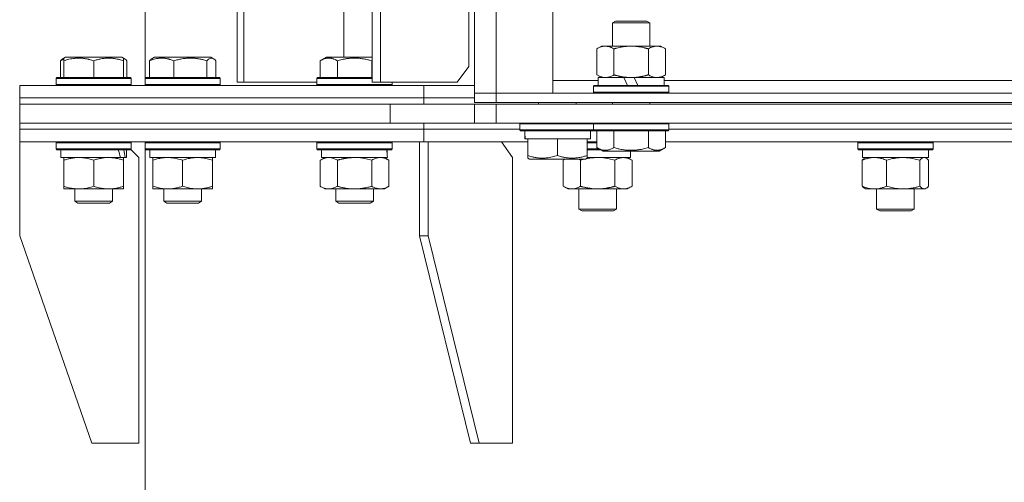
# Model space of a CAD drawing. Units: millimetres. Extents: x 0 to 17434, y -6 to 11880.
# Drawn here: x 10914 to 11228, y 9237 to 9384 of the extents above; entities that cross this region are included whole.
import ezdxf

# ---------------------------------------------------------------- set-up
doc = ezdxf.new("R2010")
doc.units = ezdxf.units.MM
doc.linetypes.add('K5LT_THIN', pattern=[0])
doc.layers.add('R', color=1, linetype='Continuous', true_color=0xff0000)
doc.layers.add('WELDING', color=7, linetype='Continuous', true_color=0xffffff)

msp = doc.modelspace()

# ---------------------------------------------------------------- linework, layer by layer
at = {"layer": 'R', "color": 7, "linetype": 'K5LT_THIN', "lineweight": 18}
for p, q in [((10954.2, 9365.82), (10954.2, 9703.32)), ((10983.5, 9704.57), (10983.5, 9364.57)), ((10985.67, 9704.57), (10985.67, 9364.57)), ((11026.61, 9704.57), (11026.61, 9364.57)), ((11029.29, 9704.57), (11029.29, 9364.57)), ((11057.47, 9369.57), (11057.47, 9699.57)), ((11059.2, 9361.07), (11059.2, 9702.07)), ((11066.2, 9702.07), (11066.2, 9361.07)), ((11084.2, 9702.07), (11084.2, 9361.07)), ((11017.59, 9372.57), (11017.59, 9683.57)), ((11103.2, 9383.49), (11104.2, 9384.07)), ((11103.2, 9383.49), (11115.2, 9383.49)), ((11103.2, 9376.07), (11103.2, 9383.49)), ((11104.2, 9384.07), (11114.2, 9384.07)), ((11115.2, 9383.49), (11114.2, 9384.07)), ((11115.2, 9376.07), (11115.2, 9383.49)), ((11098.23, 9375.22), (11099.7, 9376.07)), ((11099.7, 9376.07), (11117.43, 9376.07)), ((11117.43, 9376.07), (11118.7, 9376.07)), ((11120.17, 9375.22), (11118.7, 9376.07)), ((11098.23, 9366.92), (11098.23, 9375.22)), ((11103.71, 9366.92), (11103.71, 9375.22)), ((11114.68, 9366.92), (11114.68, 9375.22)), ((11120.17, 9366.92), (11120.17, 9375.22)), ((10927.2, 9371.41), (10927.2, 9366.07)), ((10927.96, 9372.07), (10928.82, 9372.57)), ((10928.29, 9372.26), (10928.82, 9372.57)), ((10928.29, 9371.41), (10928.29, 9372.26)), ((10928.29, 9371.41), (10928.29, 9366.07)), ((10946.76, 9372.57), (10928.82, 9372.57)), ((10937.79, 9371.41), (10937.79, 9366.07)), ((10947.63, 9372.07), (10946.76, 9372.57)), ((10947.29, 9372.26), (10946.76, 9372.57)), ((10947.29, 9372.26), (10947.29, 9371.41)), ((10947.29, 9371.41), (10947.29, 9366.07)), ((10948.39, 9371.41), (10948.39, 9366.07)), ((10955.57, 9371.41), (10955.57, 9366.07)), ((10956.33, 9372.07), (10957.2, 9372.57)), ((10975.14, 9372.57), (10957.2, 9372.57)), ((10963.33, 9371.41), (10963.33, 9366.07)), ((10973.93, 9371.41), (10973.93, 9366.07)), ((10976, 9372.07), (10975.14, 9372.57)), ((10976.76, 9371.41), (10976.76, 9366.07)), ((11010.02, 9371.41), (11012.02, 9372.57)), ((11010.02, 9371.41), (11010.02, 9366.07)), ((11026.61, 9372.57), (11012.02, 9372.57)), ((11015.5, 9371.41), (11015.5, 9366.07)), ((11026.47, 9371.41), (11026.47, 9366.07)), ((11053.76, 9364.57), (11057.47, 9369.57)), ((11098.23, 9366.92), (11099.7, 9366.07)), ((11120.17, 9366.92), (11118.7, 9366.07)), ((10914.2, 9359.57), (10914.2, 9363.57)), ((10914.2, 9363.57), (11043.07, 9363.57)), ((10914.2, 9359.57), (10914.2, 9363.57)), ((10925.79, 9365.77), (10925.96, 9366.07)), ((10925.79, 9365.77), (10925.96, 9366.07)), ((10925.79, 9365.77), (10925.79, 9363.87)), ((10949.79, 9365.77), (10925.79, 9365.77)), ((10949.79, 9363.87), (10925.79, 9363.87)), ((10925.79, 9363.87), (10925.96, 9363.57)), ((10949.62, 9366.07), (10925.96, 9366.07)), ((10949.79, 9365.77), (10949.62, 9366.07)), ((10949.79, 9365.77), (10949.62, 9366.07)), ((10949.79, 9363.87), (10949.62, 9363.57)), ((10949.79, 9365.77), (10949.79, 9363.87)), ((10954.17, 9365.77), (10954.34, 9366.07)), ((10954.17, 9363.87), (10954.17, 9365.77)), ((10954.17, 9365.77), (10974.65, 9365.77)), ((10954.17, 9363.87), (10954.34, 9363.57)), ((10954.17, 9363.87), (10954.2, 9363.82)), ((10954.17, 9363.87), (10974.65, 9363.87)), ((10954.2, 9363.57), (10954.2, 9363.82)), ((10954.34, 9366.07), (10974.53, 9366.07)), ((10974.53, 9366.07), (10978, 9366.07)), ((10974.65, 9365.77), (10978.17, 9365.77)), ((10974.65, 9363.87), (10978.17, 9363.87)), ((10978.17, 9365.77), (10978, 9366.07)), ((10978.17, 9363.87), (10978, 9363.57)), ((10978.17, 9363.87), (10978.17, 9365.77)), ((10983.5, 9364.57), (10985.67, 9364.57)), ((10985.67, 9364.57), (11008.99, 9364.57)), ((11008.99, 9365.77), (11009.16, 9366.07)), ((11008.99, 9365.77), (11008.99, 9363.87)), ((11026.61, 9365.77), (11008.99, 9365.77)), ((11032.99, 9363.87), (11008.99, 9363.87)), ((11008.99, 9363.87), (11009.16, 9363.57)), ((11026.61, 9366.07), (11009.16, 9366.07)), ((11026.61, 9364.57), (11029.29, 9364.57)), ((11029.29, 9364.57), (11053.76, 9364.57)), ((11032.99, 9363.87), (11032.82, 9363.57)), ((11032.99, 9364.57), (11032.99, 9363.87)), ((11043.07, 9363.57), (11059.2, 9363.57)), ((11043.07, 9359.57), (11043.07, 9363.57)), ((11043.07, 9359.57), (11043.07, 9363.57)), ((11084.2, 9365.07), (11098.7, 9365.07)), ((11097.2, 9363.27), (11097.37, 9363.57)), ((11097.37, 9363.57), (11121.03, 9363.57)), ((11098.7, 9363.57), (11098.7, 9366.07)), ((11098.7, 9366.07), (11106.9, 9366.07)), ((11109.2, 9366.07), (11106.9, 9366.07)), ((11106.9, 9366.07), (11108.07, 9363.57)), ((11110.21, 9366.07), (11109.2, 9366.07)), ((11110.21, 9366.07), (11111.38, 9363.57)), ((11110.21, 9366.07), (11119.7, 9366.07)), ((11119.7, 9363.57), (11119.7, 9366.07)), ((11119.7, 9365.07), (11262.03, 9365.07)), ((11121.2, 9363.27), (11121.03, 9363.57)), ((11066.2, 9361.07), (11059.2, 9361.07)), ((11059.2, 9361.07), (11066.2, 9361.07)), ((11059.2, 9358.07), (11059.2, 9361.07)), ((11084.2, 9361.07), (11066.2, 9361.07)), ((11066.2, 9361.07), (11642.2, 9361.07)), ((11066.2, 9358.07), (11066.2, 9361.07)), ((11097.2, 9361.37), (11097.2, 9363.27)), ((11097.2, 9363.27), (11121.2, 9363.27)), ((11097.2, 9361.37), (11097.37, 9361.07)), ((11097.2, 9361.37), (11121.2, 9361.37)), ((11121.2, 9361.37), (11121.03, 9361.07)), ((11121.2, 9361.37), (11121.2, 9363.27)), ((10914.2, 9359.57), (11043.07, 9359.57)), ((10914.2, 9357.57), (10914.2, 9359.57)), ((10914.2, 9359.57), (11043.07, 9359.57)), ((10914.2, 9357.57), (10914.2, 9359.57)), ((10914.2, 9357.57), (11032.35, 9357.57)), ((10914.2, 9351.57), (10914.2, 9357.57)), ((10914.2, 9357.57), (11032.35, 9357.57)), ((11032.35, 9357.57), (11059.2, 9357.57)), ((11032.35, 9351.57), (11032.35, 9357.57)), ((11043.07, 9357.57), (11043.07, 9359.57)), ((11043.07, 9357.57), (11043.07, 9359.57)), ((11043.07, 9359.57), (11059.2, 9359.57)), ((11043.07, 9359.57), (11059.2, 9359.57)), ((11066.2, 9358.07), (11059.2, 9358.07)), ((11059.2, 9357.57), (11066.2, 9357.57)), ((11059.2, 9351.57), (11059.2, 9357.57)), ((11066.2, 9358.07), (11642.2, 9358.07)), ((11066.2, 9351.57), (11066.2, 9357.57)), ((11066.2, 9357.57), (11642.2, 9357.57)), ((11079.7, 9357.57), (11079.7, 9358.07)), ((11091.7, 9357.57), (11091.7, 9358.07)), ((11103.2, 9357.57), (11103.2, 9358.07)), ((11115.2, 9357.57), (11115.2, 9358.07)), ((10914.2, 9351.57), (11032.35, 9351.57)), ((10914.2, 9349.57), (10914.2, 9351.57)), ((10914.2, 9349.57), (10914.2, 9351.57)), ((10914.2, 9351.57), (11032.35, 9351.57)), ((11059.2, 9351.57), (11032.35, 9351.57)), ((11043.07, 9349.57), (11043.07, 9351.57)), ((11043.07, 9349.57), (11043.07, 9351.57)), ((11066.2, 9351.57), (11059.2, 9351.57)), ((11066.2, 9351.57), (11642.2, 9351.57)), ((11073.7, 9351.27), (11073.87, 9351.57)), ((11073.7, 9349.37), (11073.7, 9351.27)), ((11073.7, 9351.27), (11097.2, 9351.27)), ((11097.2, 9351.27), (11097.37, 9351.57)), ((11097.2, 9349.37), (11097.2, 9351.27)), ((11097.2, 9351.27), (11121.2, 9351.27)), ((11121.2, 9351.27), (11121.03, 9351.57)), ((11121.2, 9349.37), (11121.2, 9351.27)), ((10914.2, 9345.57), (10914.2, 9349.57)), ((10914.2, 9349.57), (11043.07, 9349.57)), ((10914.2, 9345.57), (10914.2, 9349.57)), ((10914.2, 9349.57), (11043.07, 9349.57)), ((11043.07, 9345.57), (11043.07, 9349.57)), ((11043.07, 9345.57), (11043.07, 9349.57)), ((11043.07, 9349.57), (11073.7, 9349.57)), ((11043.07, 9349.57), (11073.7, 9349.57)), ((11073.7, 9349.37), (11073.87, 9349.07)), ((11073.7, 9349.37), (11097.2, 9349.37)), ((11073.87, 9349.07), (11097.37, 9349.07)), ((11096.2, 9346.57), (11096.2, 9349.07)), ((11097.2, 9349.37), (11097.37, 9349.07)), ((11097.2, 9349.37), (11121.2, 9349.37)), ((11097.37, 9349.07), (11121.03, 9349.07)), ((11098.23, 9343.72), (11098.23, 9349.07)), ((11103.71, 9343.72), (11103.71, 9349.07)), ((11114.68, 9343.72), (11114.68, 9349.07)), ((11120.17, 9343.72), (11120.17, 9349.07)), ((11121.2, 9349.37), (11121.03, 9349.07)), ((11121.2, 9349.57), (11260.53, 9349.57)), ((11121.2, 9349.57), (11260.53, 9349.57)), ((10914.2, 9345.57), (11043.07, 9345.57)), ((10914.2, 9345.57), (10914.2, 9315.57)), ((10925.79, 9345.27), (10925.96, 9345.57)), ((10925.79, 9345.27), (10925.79, 9343.37)), ((10949.79, 9345.27), (10925.79, 9345.27)), ((10949.79, 9345.27), (10949.62, 9345.57)), ((10949.79, 9345.27), (10949.62, 9345.57)), ((10949.79, 9345.27), (10949.79, 9343.37)), ((10954.17, 9345.27), (10954.34, 9345.57)), ((10954.17, 9343.37), (10954.17, 9345.27)), ((10954.17, 9345.27), (10966.17, 9345.27)), ((10954.2, 9345.32), (10954.2, 9345.57)), ((10966.17, 9345.27), (10978.17, 9345.27)), ((10978.17, 9345.27), (10978, 9345.57)), ((10978.17, 9343.37), (10978.17, 9345.27)), ((11008.99, 9345.27), (11009.16, 9345.57)), ((11008.99, 9345.27), (11008.99, 9343.37)), ((11032.99, 9345.27), (11008.99, 9345.27)), ((11032.99, 9345.27), (11032.82, 9345.57)), ((11032.99, 9345.27), (11032.99, 9343.37)), ((11041.66, 9345.57), (11041.66, 9315.57)), ((11043.07, 9345.57), (11076.2, 9345.57)), ((11044.49, 9345.57), (11044.49, 9315.57)), ((11071.36, 9340.57), (11067.82, 9345.57)), ((11075.33, 9347.69), (11075.26, 9346.57)), ((11075.43, 9346.57), (11075.26, 9346.57)), ((11075.43, 9346.57), (11076.2, 9346.57)), ((11076.2, 9341.22), (11076.2, 9346.57)), ((11076.2, 9346.57), (11077.08, 9346.57)), ((11077.08, 9346.57), (11084.82, 9346.57)), ((11084.82, 9346.57), (11085.7, 9346.57)), ((11085.7, 9341.22), (11085.7, 9346.57)), ((11085.7, 9346.57), (11086.58, 9346.57)), ((11086.58, 9346.57), (11094.32, 9346.57)), ((11094.32, 9346.57), (11095.2, 9346.57)), ((11095.2, 9341.22), (11095.2, 9346.57)), ((11095.2, 9346.57), (11096.2, 9346.57)), ((11095.2, 9345.57), (11098.23, 9345.57)), ((11095.2, 9345.27), (11098.23, 9345.27)), ((11120.17, 9345.57), (11261.56, 9345.57)), ((11181.47, 9345.27), (11181.64, 9345.57)), ((11181.47, 9343.37), (11181.47, 9345.27)), ((11181.47, 9345.27), (11201.96, 9345.27)), ((11201.96, 9345.27), (11205.47, 9345.27)), ((11205.47, 9345.27), (11205.3, 9345.57)), ((11205.47, 9343.37), (11205.47, 9345.27)), ((10949.79, 9343.37), (10925.79, 9343.37)), ((10925.79, 9343.37), (10925.96, 9343.07)), ((10949.62, 9343.07), (10925.96, 9343.07)), ((10927.29, 9343.07), (10927.29, 9340.57)), ((10948.29, 9343.07), (10948.29, 9340.57)), ((10949.79, 9343.37), (10949.62, 9343.07)), ((10952.2, 9340.57), (10949.65, 9343.12)), ((10954.17, 9343.37), (10954.34, 9343.07)), ((10954.17, 9343.37), (10954.2, 9343.32)), ((10954.17, 9343.37), (10966.17, 9343.37)), ((10954.2, 9186.57), (10954.2, 9343.32)), ((10954.34, 9343.07), (10966.17, 9343.07)), ((10955.67, 9340.57), (10955.67, 9343.07)), ((10966.17, 9343.37), (10978.17, 9343.37)), ((10966.17, 9343.07), (10978, 9343.07)), ((10976.67, 9340.57), (10976.67, 9343.07)), ((10978.17, 9343.37), (10978, 9343.07)), ((11032.99, 9343.37), (11008.99, 9343.37)), ((11008.99, 9343.37), (11009.16, 9343.07)), ((11032.82, 9343.07), (11009.16, 9343.07)), ((11010.49, 9343.07), (11010.49, 9340.57)), ((11031.36, 9341.95), (11031.43, 9343.07)), ((11032.99, 9343.37), (11032.82, 9343.07)), ((11095.2, 9343.37), (11098.84, 9343.37)), ((11095.2, 9343.07), (11099.36, 9343.07)), ((11098.23, 9343.72), (11100.23, 9342.57)), ((11100.23, 9342.57), (11118.17, 9342.57)), ((11109.02, 9340.57), (11109.02, 9342.57)), ((11120.17, 9343.72), (11118.17, 9342.57)), ((11181.47, 9343.37), (11181.64, 9343.07)), ((11181.47, 9343.37), (11201.96, 9343.37)), ((11181.64, 9343.07), (11201.83, 9343.07)), ((11182.97, 9340.57), (11182.97, 9343.07)), ((11201.83, 9343.07), (11205.3, 9343.07)), ((11201.96, 9343.37), (11205.47, 9343.37)), ((11203.97, 9340.57), (11203.97, 9343.07)), ((11205.47, 9343.37), (11205.3, 9343.07)), ((10946.34, 9340.57), (10927.29, 9340.57)), ((10928.29, 9339.72), (10928.29, 9340.57)), ((10928.29, 9339.72), (10928.29, 9331.42)), ((10937.79, 9339.72), (10937.79, 9331.42)), ((10946.34, 9340.57), (10946.92, 9340.57)), ((10946.92, 9340.57), (10947.81, 9340.57)), ((10947.29, 9340.57), (10947.29, 9339.72)), ((10947.29, 9339.72), (10947.29, 9331.42)), ((10948.29, 9340.57), (10947.81, 9340.57)), ((10952.2, 9249.57), (10952.2, 9340.57)), ((10955.67, 9340.57), (10976.67, 9340.57)), ((10956.67, 9339.72), (10956.67, 9340.57)), ((10956.67, 9331.42), (10956.67, 9339.72)), ((10966.17, 9331.42), (10966.17, 9339.72)), ((10975.67, 9340.57), (10975.67, 9339.72)), ((10975.67, 9331.42), (10975.67, 9339.72)), ((11010.02, 9339.72), (11011.49, 9340.57)), ((11010.02, 9339.72), (11010.02, 9331.42)), ((11031.44, 9340.57), (11010.49, 9340.57)), ((11015.5, 9339.72), (11015.5, 9331.42)), ((11026.47, 9339.72), (11026.47, 9331.42)), ((11031.96, 9339.72), (11030.49, 9340.57)), ((11031.96, 9339.72), (11031.96, 9331.42)), ((11071.36, 9249.57), (11071.36, 9340.57)), ((11076.2, 9340.37), (11076.2, 9341.22)), ((11076.2, 9340.37), (11076.73, 9340.07)), ((11076.73, 9340.07), (11094.67, 9340.07)), ((11087.55, 9339.72), (11088.15, 9340.07)), ((11087.55, 9331.42), (11087.55, 9339.72)), ((11093.03, 9331.42), (11093.03, 9339.72)), ((11095.2, 9340.37), (11094.67, 9340.07)), ((11095.2, 9341.22), (11095.2, 9340.37)), ((11095.2, 9340.57), (11109.02, 9340.57)), ((11104, 9331.42), (11104, 9339.72)), ((11109.49, 9339.72), (11108.02, 9340.57)), ((11109.49, 9331.42), (11109.49, 9339.72)), ((11182.88, 9331.42), (11182.88, 9339.72)), ((11182.97, 9340.57), (11203.97, 9340.57)), ((11183.64, 9340.37), (11183.97, 9340.57)), ((11190.63, 9331.42), (11190.63, 9339.72)), ((11201.23, 9331.42), (11201.23, 9339.72)), ((11203.31, 9340.37), (11202.97, 9340.57)), ((11204.07, 9331.42), (11204.07, 9339.72)), ((10928.29, 9330.57), (10928.29, 9331.42)), ((10942.54, 9330.57), (10928.29, 9330.57)), ((10931.79, 9330.57), (10931.79, 9326.64)), ((10947.29, 9330.57), (10942.54, 9330.57)), ((10943.79, 9330.57), (10943.79, 9326.64)), ((10947.29, 9331.42), (10947.29, 9330.57)), ((10956.67, 9330.57), (10956.67, 9331.42)), ((10961.42, 9330.57), (10956.67, 9330.57)), ((10960.17, 9330.57), (10960.17, 9326.64)), ((10970.92, 9330.57), (10961.42, 9330.57)), ((10975.67, 9330.57), (10970.92, 9330.57)), ((10972.17, 9330.57), (10972.17, 9326.64)), ((10975.67, 9331.42), (10975.67, 9330.57)), ((11010.02, 9331.42), (11011.49, 9330.57)), ((11029.22, 9330.57), (11011.49, 9330.57)), ((11014.99, 9330.57), (11014.99, 9326.64)), ((11026.99, 9330.57), (11026.99, 9326.64)), ((11030.49, 9330.57), (11029.22, 9330.57)), ((11031.96, 9331.42), (11030.49, 9330.57)), ((11087.55, 9331.42), (11089.02, 9330.57)), ((11090.29, 9330.57), (11089.02, 9330.57)), ((11098.52, 9330.57), (11090.29, 9330.57)), ((11092.52, 9330.57), (11092.52, 9324.14)), ((11106.75, 9330.57), (11098.52, 9330.57)), ((11104.52, 9330.57), (11104.52, 9324.14)), ((11108.02, 9330.57), (11106.75, 9330.57)), ((11109.49, 9331.42), (11108.02, 9330.57)), ((11183.64, 9330.76), (11183.97, 9330.57)), ((11186.75, 9330.57), (11183.97, 9330.57)), ((11195.93, 9330.57), (11186.75, 9330.57)), ((11187.47, 9330.57), (11187.47, 9324.14)), ((11202.65, 9330.57), (11195.93, 9330.57)), ((11199.47, 9330.57), (11199.47, 9324.14)), ((11202.97, 9330.57), (11202.65, 9330.57)), ((11203.31, 9330.76), (11202.97, 9330.57)), ((10943.79, 9326.64), (10931.79, 9326.64)), ((10931.79, 9326.64), (10932.79, 9326.07)), ((10942.79, 9326.07), (10932.79, 9326.07)), ((10943.79, 9326.64), (10942.79, 9326.07)), ((10972.17, 9326.64), (10960.17, 9326.64)), ((10960.17, 9326.64), (10961.17, 9326.07)), ((10971.17, 9326.07), (10961.17, 9326.07)), ((10972.17, 9326.64), (10971.17, 9326.07)), ((11026.99, 9326.64), (11014.99, 9326.64)), ((11014.99, 9326.64), (11015.99, 9326.07)), ((11025.99, 9326.07), (11015.99, 9326.07)), ((11026.99, 9326.64), (11025.99, 9326.07)), ((11104.52, 9324.14), (11092.52, 9324.14)), ((11092.52, 9324.14), (11093.52, 9323.57)), ((11103.52, 9323.57), (11093.52, 9323.57)), ((11104.52, 9324.14), (11103.52, 9323.57)), ((11199.47, 9324.14), (11187.47, 9324.14)), ((11187.47, 9324.14), (11188.47, 9323.57)), ((11198.47, 9323.57), (11188.47, 9323.57)), ((11199.47, 9324.14), (11198.47, 9323.57)), ((10937.2, 9249.57), (10914.2, 9315.57)), ((11057.92, 9249.57), (11041.66, 9315.57)), ((11044.49, 9315.57), (11041.66, 9315.57)), ((11060.75, 9249.57), (11044.49, 9315.57)), ((10937.2, 9249.57), (10952.2, 9249.57)), ((11057.92, 9249.57), (11060.75, 9249.57)), ((11060.75, 9249.57), (11071.36, 9249.57))]:
    msp.add_line(p, q, dxfattribs=at)
for centre, major_axis, ratio, start_param, end_param in [((11085.7, 9351.24), (0, 22.52), 0.466308, 1.667355, 1.779747), ((10937.79, 9338.4), (6.17, -22.4), 0.379473, 1.563245, 1.675638), ((10937.79, 9345.49), (6.17, -22.4), 0.379473, 1.246058, 1.35866), ((11020.99, 9338.4), (0, -22.52), 0.466308, 1.667355, 1.779747)]:
    msp.add_ellipse(centre, major_axis=major_axis, ratio=ratio, start_param=start_param, end_param=end_param, dxfattribs=at)
at = {"layer": 'WELDING', "color": 7, "linetype": 'K5LT_THIN', "lineweight": 18}
for p, q in [((10927.56, 9371.56), (10927.2, 9371.41)), ((10927.92, 9371.69), (10927.56, 9371.56)), ((10928.29, 9371.81), (10927.92, 9371.69)), ((10947.4, 9372.18), (10947.29, 9372.21)), ((10947.52, 9372.13), (10947.4, 9372.18)), ((10947.63, 9372.07), (10947.52, 9372.13)), ((10947.88, 9371.89), (10947.63, 9372.07)), ((10948.14, 9371.67), (10947.88, 9371.89)), ((10948.39, 9371.41), (10948.14, 9371.67)), ((10974.42, 9371.88), (10973.93, 9371.41)), ((10975.11, 9372.24), (10974.42, 9371.88)), ((10975.81, 9372.17), (10975.11, 9372.24)), ((10976, 9372.07), (10975.81, 9372.17)), ((10976.26, 9371.89), (10976, 9372.07)), ((10976.51, 9371.67), (10976.26, 9371.89)), ((10976.76, 9371.41), (10976.51, 9371.67)), ((11026.52, 9371.44), (11026.47, 9371.41)), ((11026.56, 9371.47), (11026.52, 9371.44)), ((11026.61, 9371.49), (11026.56, 9371.47)), ((11022.84, 9340.46), (11020.99, 9340.57)), ((11024.68, 9340.17), (11022.84, 9340.46)), ((11026.47, 9339.72), (11024.68, 9340.17)), ((11087.77, 9339.84), (11087.55, 9339.72)), ((11087.99, 9339.96), (11087.77, 9339.84)), ((11088.22, 9340.07), (11087.99, 9339.96)), ((11092.59, 9339.96), (11092.37, 9340.07)), ((11092.81, 9339.84), (11092.59, 9339.96)), ((11093.03, 9339.72), (11092.81, 9339.84)), ((11093.04, 9339.72), (11093.03, 9339.72)), ((11093.48, 9339.84), (11093.04, 9339.72)), ((11093.92, 9339.96), (11093.48, 9339.84)), ((11094.37, 9340.07), (11093.92, 9339.96)), ((11096.07, 9340.39), (11094.85, 9340.17)), ((11097.29, 9340.52), (11096.07, 9340.39)), ((11098.52, 9340.57), (11097.29, 9340.52)), ((11100.37, 9340.46), (11098.52, 9340.57)), ((11102.2, 9340.17), (11100.37, 9340.46)), ((11104, 9339.72), (11102.2, 9340.17)), ((11201.44, 9339.94), (11201.23, 9339.72)), ((11202.13, 9340.45), (11201.44, 9339.94)), ((11202.83, 9340.55), (11202.13, 9340.45)), ((11203.31, 9340.37), (11202.83, 9340.55)), ((11203.56, 9340.2), (11203.31, 9340.37)), ((11203.82, 9339.98), (11203.56, 9340.2)), ((11204.07, 9339.72), (11203.82, 9339.98)), ((11202.65, 9330.57), (11202.87, 9330.59)), ((11202.87, 9330.59), (11203.09, 9330.65)), ((11203.09, 9330.65), (11203.31, 9330.76)), ((11203.31, 9330.76), (11203.56, 9330.93)), ((11203.56, 9330.93), (11203.82, 9331.15)), ((11203.82, 9331.15), (11204.07, 9331.42))]:
    msp.add_line(p, q, dxfattribs=at)
for points, knots in [([(11103.71, 9375.22), (11103.39, 9375.4), (11102.92, 9375.64), (11102.34, 9375.85), (11102, 9375.94), (11101.7, 9376.01), (11101.36, 9376.05), (11101, 9376.07), (11100.65, 9376.06), (11100.34, 9376.02), (11100, 9375.96), (11099.56, 9375.84), (11098.95, 9375.61), (11098.48, 9375.37), (11098.23, 9375.22)], [0, 0, 0, 0, 2.72415, 3.912285, 4.716446, 5.530362, 6.353984, 7.500189, 8.40607, 9.211142, 9.998759, 11.128707, 12.847273, 15, 15, 15, 15]), ([(11114.68, 9375.22), (11114.59, 9375.25), (11114.41, 9375.3), (11114.13, 9375.37), (11113.85, 9375.44), (11113.3, 9375.58), (11112.53, 9375.75), (11111.56, 9375.91), (11110.83, 9375.99), (11110.28, 9376.03), (11109.92, 9376.05), (11109.62, 9376.06), (11109.38, 9376.07), (11109.14, 9376.07), (11108.84, 9376.06), (11108.47, 9376.05), (11108.11, 9376.03), (11107.63, 9376), (11107.03, 9375.93), (11106.11, 9375.79), (11105.22, 9375.61), (11104.46, 9375.42), (11104.04, 9375.31), (11103.82, 9375.25), (11103.71, 9375.22)], [0, 0, 0, 0, 0.360272, 0.720544, 1.080816, 1.441087, 2.882175, 4.029166, 5.176157, 5.634334, 6.092512, 6.546256, 6.773128, 7, 7.455961, 7.911922, 8.367882, 8.823843, 9.735765, 10.647686, 12.323843, 13.161922, 13.580961, 14, 14, 14, 14]), ([(11117.43, 9376.07), (11117.25, 9376.07), (11116.89, 9376.04), (11116.45, 9375.96), (11115.95, 9375.82), (11115.39, 9375.6), (11114.92, 9375.36), (11114.68, 9375.22)], [0, 0, 0, 0, 1.523216, 3.057663, 3.814901, 5.878539, 8, 8, 8, 8]), ([(11120.17, 9375.22), (11119.92, 9375.36), (11119.49, 9375.58), (11118.88, 9375.83), (11118.35, 9375.97), (11117.87, 9376.05), (11117.56, 9376.07), (11117.43, 9376.07)], [0, 0, 0, 0, 2.217775, 3.830428, 5.353122, 6.821732, 8, 8, 8, 8]), ([(10927.2, 9371.41), (10927.26, 9371.49), (10927.43, 9371.67), (10927.69, 9371.89), (10927.87, 9372.02), (10927.96, 9372.07)], [0, 0, 0, 0, 1.613865, 4.042368, 6, 6, 6, 6]), ([(10937.79, 9371.41), (10937.36, 9371.56), (10936.79, 9371.73), (10936.1, 9371.9), (10935.68, 9371.99), (10935.22, 9372.08), (10934.75, 9372.15), (10934.26, 9372.21), (10933.7, 9372.25), (10933.07, 9372.27), (10932.55, 9372.26), (10932.09, 9372.23), (10931.56, 9372.18), (10930.8, 9372.07), (10929.68, 9371.84), (10928.82, 9371.59), (10928.29, 9371.41)], [0, 0, 0, 0, 2.392038, 3.094773, 3.749673, 4.638938, 5.533553, 6.273967, 7.269403, 8.499731, 9.554906, 10.026159, 10.962726, 12.336972, 14.092661, 17, 17, 17, 17]), ([(10947.29, 9371.41), (10946.86, 9371.56), (10946.29, 9371.73), (10945.53, 9371.91), (10945.11, 9372), (10944.65, 9372.09), (10944.24, 9372.15), (10943.75, 9372.21), (10943.19, 9372.25), (10942.57, 9372.27), (10941.96, 9372.25), (10941.41, 9372.21), (10940.8, 9372.15), (10939.97, 9372.01), (10938.94, 9371.77), (10938.16, 9371.54), (10937.79, 9371.41)], [0, 0, 0, 0, 2.392038, 3.094773, 4.121148, 4.638938, 5.533553, 6.324803, 7.269403, 8.499731, 9.554906, 10.496402, 11.42575, 12.783569, 14.941449, 17, 17, 17, 17]), ([(10963.33, 9371.41), (10962.97, 9371.56), (10962.51, 9371.73), (10961.95, 9371.9), (10961.6, 9371.99), (10961.23, 9372.08), (10960.85, 9372.15), (10960.44, 9372.21), (10959.99, 9372.25), (10959.48, 9372.27), (10958.98, 9372.25), (10958.53, 9372.21), (10958.03, 9372.15), (10957.42, 9372.03), (10956.57, 9371.79), (10955.94, 9371.56), (10955.57, 9371.41)], [0, 0, 0, 0, 2.392038, 3.094773, 3.749673, 4.638938, 5.533553, 6.273967, 7.269403, 8.499731, 9.554906, 10.496402, 11.42575, 12.783569, 14.519082, 17, 17, 17, 17]), ([(10955.57, 9371.41), (10955.64, 9371.49), (10955.81, 9371.67), (10956.06, 9371.89), (10956.25, 9372.02), (10956.33, 9372.07)], [0, 0, 0, 0, 1.613865, 4.042368, 6, 6, 6, 6]), ([(10973.93, 9371.41), (10973.44, 9371.56), (10972.81, 9371.73), (10971.96, 9371.91), (10971.49, 9372), (10970.98, 9372.09), (10970.52, 9372.15), (10969.97, 9372.21), (10969.35, 9372.25), (10968.66, 9372.27), (10967.98, 9372.25), (10967.37, 9372.21), (10966.69, 9372.15), (10965.76, 9372.01), (10964.61, 9371.77), (10963.75, 9371.54), (10963.33, 9371.41)], [0, 0, 0, 0, 2.392038, 3.094773, 4.121148, 4.638938, 5.533553, 6.324803, 7.269403, 8.499731, 9.554906, 10.496402, 11.42575, 12.783569, 14.941449, 17, 17, 17, 17]), ([(11015.5, 9371.41), (11015.18, 9371.6), (11014.78, 9371.8), (11014.29, 9371.99), (11014.02, 9372.08), (11013.75, 9372.15), (11013.46, 9372.21), (11013.14, 9372.25), (11012.78, 9372.27), (11012.43, 9372.25), (11012.11, 9372.21), (11011.76, 9372.15), (11011.32, 9372.03), (11010.73, 9371.79), (11010.28, 9371.56), (11010.02, 9371.41)], [0, 0, 0, 0, 2.912728, 3.529104, 4.366059, 5.20805, 5.90491, 6.841792, 7.999747, 8.992853, 9.878966, 10.753647, 12.031595, 13.665019, 16, 16, 16, 16]), ([(11026.47, 9371.41), (11026.24, 9371.48), (11025.62, 9371.65), (11024.49, 9371.92), (11023.37, 9372.1), (11022.41, 9372.21), (11021.78, 9372.25), (11021.28, 9372.26), (11020.91, 9372.26), (11020.58, 9372.26), (11020.18, 9372.24), (11019.72, 9372.22), (11019.27, 9372.17), (11018.62, 9372.1), (11017.6, 9371.94), (11016.5, 9371.69), (11015.75, 9371.48), (11015.5, 9371.41)], [0, 0, 0, 0, 2.896048, 7.635036, 13.675312, 16.352744, 19.030177, 21.193346, 22.27493, 23.356515, 25.164905, 26.973294, 28.781684, 30.590074, 34.691771, 40.985529, 43.953237, 43.953237, 43.953237, 43.953237]), ([(11098.23, 9366.92), (11098.51, 9366.75), (11098.95, 9366.53), (11099.51, 9366.31), (11099.9, 9366.2), (11100.26, 9366.12), (11100.61, 9366.08), (11100.85, 9366.07), (11100.97, 9366.07)], [0, 0, 0, 0, 2.905563, 4.375924, 5.511195, 6.679161, 7.850161, 9, 9, 9, 9]), ([(11100.97, 9366.07), (11101.09, 9366.07), (11101.34, 9366.08), (11101.72, 9366.13), (11102.08, 9366.21), (11102.54, 9366.35), (11103.09, 9366.57), (11103.51, 9366.8), (11103.71, 9366.92)], [0, 0, 0, 0, 1.192024, 2.404251, 3.60809, 4.765234, 6.955738, 9, 9, 9, 9]), ([(11103.71, 9366.92), (11103.78, 9366.9), (11103.9, 9366.86), (11104.08, 9366.81), (11104.27, 9366.76), (11104.51, 9366.7), (11104.82, 9366.62), (11105.16, 9366.54), (11105.47, 9366.47), (11105.74, 9366.42), (11105.98, 9366.37), (11106.16, 9366.34), (11106.37, 9366.3), (11106.66, 9366.26), (11107.02, 9366.21), (11107.38, 9366.16), (11107.87, 9366.12), (11108.36, 9366.09), (11108.84, 9366.07), (11109.08, 9366.07), (11109.2, 9366.07)], [0, 0, 0, 0, 0.14736, 0.294719, 0.442079, 0.589439, 0.884158, 1.178877, 1.396237, 1.613598, 1.830958, 1.939638, 2.048318, 2.328827, 2.609337, 2.889846, 3.170356, 3.731374, 4.011884, 4.292393, 4.292393, 4.292393, 4.292393]), ([(11109.2, 9366.07), (11109.38, 9366.07), (11109.74, 9366.07), (11110.3, 9366.1), (11110.85, 9366.15), (11111.34, 9366.2), (11111.7, 9366.25), (11111.93, 9366.29), (11112.1, 9366.32), (11112.27, 9366.35), (11112.45, 9366.38), (11112.62, 9366.41), (11112.81, 9366.45), (11113.03, 9366.5), (11113.35, 9366.57), (11113.66, 9366.64), (11113.98, 9366.72), (11114.21, 9366.78), (11114.45, 9366.85), (11114.6, 9366.89), (11114.68, 9366.92)], [0, 0, 0, 0, 0.426692, 0.853385, 1.280077, 1.70677, 1.976977, 2.112081, 2.247185, 2.382289, 2.517392, 2.652496, 2.7876, 2.975699, 3.163798, 3.539996, 3.728096, 3.916195, 4.104294, 4.292393, 4.292393, 4.292393, 4.292393]), ([(11114.68, 9366.92), (11115.02, 9366.72), (11115.5, 9366.48), (11116.14, 9366.26), (11116.56, 9366.15), (11116.99, 9366.08), (11117.27, 9366.07), (11117.43, 9366.07)], [0, 0, 0, 0, 3.005828, 4.318193, 5.5895, 6.632109, 8, 8, 8, 8]), ([(11117.43, 9366.07), (11117.61, 9366.07), (11117.92, 9366.09), (11118.41, 9366.18), (11118.94, 9366.33), (11119.54, 9366.57), (11119.96, 9366.8), (11120.17, 9366.92)], [0, 0, 0, 0, 1.597458, 2.676777, 4.235764, 6.182879, 8, 8, 8, 8]), ([(11098.23, 9343.72), (11098.55, 9343.53), (11098.95, 9343.33), (11099.45, 9343.14), (11099.71, 9343.06), (11099.98, 9342.99), (11100.27, 9342.93), (11100.59, 9342.88), (11100.95, 9342.87), (11101.3, 9342.88), (11101.62, 9342.92), (11101.97, 9342.99), (11102.41, 9343.11), (11103.01, 9343.34), (11103.45, 9343.57), (11103.71, 9343.72)], [0, 0, 0, 0, 2.912728, 3.529104, 4.366059, 5.20805, 5.90491, 6.841792, 7.999747, 8.992853, 9.878966, 10.753647, 12.031595, 13.665019, 16, 16, 16, 16]), ([(11103.71, 9343.72), (11103.95, 9343.65), (11104.57, 9343.48), (11105.7, 9343.22), (11106.82, 9343.03), (11107.77, 9342.93), (11108.41, 9342.89), (11108.91, 9342.87), (11109.27, 9342.87), (11109.61, 9342.88), (11110.01, 9342.89), (11110.46, 9342.92), (11110.92, 9342.96), (11111.57, 9343.03), (11112.59, 9343.2), (11113.69, 9343.44), (11114.44, 9343.65), (11114.68, 9343.72)], [0, 0, 0, 0, 2.896048, 7.635036, 13.675312, 16.352744, 19.030177, 21.193346, 22.27493, 23.356515, 25.164905, 26.973294, 28.781684, 30.590074, 34.691771, 40.985529, 43.953237, 43.953237, 43.953237, 43.953237]), ([(11114.68, 9343.72), (11115.01, 9343.53), (11115.41, 9343.33), (11115.9, 9343.14), (11116.17, 9343.06), (11116.44, 9342.99), (11116.72, 9342.93), (11117.05, 9342.88), (11117.41, 9342.87), (11117.76, 9342.88), (11118.08, 9342.92), (11118.43, 9342.99), (11118.86, 9343.11), (11119.46, 9343.34), (11119.91, 9343.57), (11120.17, 9343.72)], [0, 0, 0, 0, 2.912728, 3.529104, 4.366059, 5.20805, 5.90491, 6.841792, 7.999747, 8.992853, 9.878966, 10.753647, 12.031595, 13.665019, 16, 16, 16, 16]), ([(10933.04, 9340.57), (10932.83, 9340.57), (10932.39, 9340.56), (10931.75, 9340.51), (10931.12, 9340.42), (10930.32, 9340.28), (10929.38, 9340.06), (10928.64, 9339.84), (10928.29, 9339.72)], [0, 0, 0, 0, 1.192024, 2.404251, 3.60809, 4.765234, 6.955738, 9, 9, 9, 9]), ([(10937.79, 9339.72), (10937.3, 9339.88), (10936.54, 9340.11), (10935.57, 9340.32), (10934.9, 9340.43), (10934.28, 9340.51), (10933.66, 9340.56), (10933.25, 9340.57), (10933.04, 9340.57)], [0, 0, 0, 0, 2.905563, 4.375924, 5.511195, 6.679161, 7.850161, 9, 9, 9, 9]), ([(10942.54, 9340.57), (10942.23, 9340.57), (10941.62, 9340.54), (10940.86, 9340.46), (10939.99, 9340.32), (10939.02, 9340.1), (10938.2, 9339.86), (10937.79, 9339.72)], [0, 0, 0, 0, 1.523216, 3.057663, 3.814901, 5.878539, 8, 8, 8, 8]), ([(10947.29, 9339.72), (10946.86, 9339.86), (10946.12, 9340.08), (10945.11, 9340.31), (10944.29, 9340.45), (10943.55, 9340.53), (10942.97, 9340.56), (10942.64, 9340.57), (10942.54, 9340.57)], [0, 0, 0, 0, 2.494996, 4.309231, 5.73815, 7.133977, 8.472011, 9, 9, 9, 9]), ([(10966.17, 9339.72), (10965.61, 9339.9), (10964.79, 9340.14), (10963.8, 9340.35), (10963.2, 9340.44), (10962.68, 9340.51), (10962.09, 9340.55), (10961.47, 9340.57), (10960.86, 9340.56), (10960.41, 9340.53), (10959.9, 9340.48), (10959.27, 9340.39), (10958.13, 9340.17), (10957.25, 9339.91), (10956.67, 9339.72)], [0, 0, 0, 0, 2.72415, 3.912285, 4.716446, 5.530362, 6.353984, 7.500189, 8.40607, 9.211142, 9.605533, 10.761675, 12.184093, 15, 15, 15, 15]), ([(10975.67, 9339.72), (10975.11, 9339.9), (10974.29, 9340.14), (10973.3, 9340.35), (10972.7, 9340.44), (10972.18, 9340.51), (10971.59, 9340.55), (10970.97, 9340.57), (10970.36, 9340.56), (10969.91, 9340.53), (10969.4, 9340.48), (10968.77, 9340.39), (10967.63, 9340.17), (10966.75, 9339.91), (10966.17, 9339.72)], [0, 0, 0, 0, 2.72415, 3.912285, 4.716446, 5.530362, 6.353984, 7.500189, 8.40607, 9.211142, 9.605533, 10.761675, 12.184093, 15, 15, 15, 15]), ([(11012.76, 9340.57), (11012.64, 9340.57), (11012.39, 9340.56), (11012.02, 9340.51), (11011.65, 9340.42), (11011.19, 9340.28), (11010.65, 9340.06), (11010.22, 9339.84), (11010.02, 9339.72)], [0, 0, 0, 0, 1.192024, 2.404251, 3.60809, 4.765234, 6.955738, 9, 9, 9, 9]), ([(11015.5, 9339.72), (11015.22, 9339.88), (11014.78, 9340.11), (11014.22, 9340.32), (11013.83, 9340.43), (11013.48, 9340.51), (11013.12, 9340.56), (11012.88, 9340.57), (11012.76, 9340.57)], [0, 0, 0, 0, 2.905563, 4.375924, 5.511195, 6.679161, 7.850161, 9, 9, 9, 9]), ([(11020.99, 9340.57), (11020.81, 9340.57), (11020.44, 9340.56), (11019.89, 9340.53), (11019.34, 9340.49), (11018.85, 9340.43), (11018.49, 9340.38), (11018.26, 9340.35), (11018.09, 9340.32), (11017.91, 9340.29), (11017.74, 9340.26), (11017.57, 9340.22), (11017.38, 9340.18), (11017.16, 9340.14), (11016.84, 9340.07), (11016.53, 9339.99), (11016.21, 9339.91), (11015.98, 9339.85), (11015.74, 9339.79), (11015.58, 9339.74), (11015.5, 9339.72)], [0, 0, 0, 0, 0.447011, 0.894022, 1.341033, 1.788044, 2.071119, 2.212656, 2.354194, 2.495731, 2.637268, 2.778805, 2.920343, 3.117399, 3.314455, 3.708568, 3.905624, 4.10268, 4.299736, 4.496793, 4.496793, 4.496793, 4.496793]), ([(11029.22, 9340.57), (11029.04, 9340.57), (11028.68, 9340.54), (11028.24, 9340.46), (11027.74, 9340.32), (11027.18, 9340.1), (11026.71, 9339.86), (11026.47, 9339.72)], [0, 0, 0, 0, 1.523216, 3.057663, 3.814901, 5.878539, 8, 8, 8, 8]), ([(11031.96, 9339.72), (11031.71, 9339.86), (11031.28, 9340.08), (11030.67, 9340.33), (11030.14, 9340.47), (11029.66, 9340.55), (11029.35, 9340.57), (11029.22, 9340.57)], [0, 0, 0, 0, 2.217775, 3.830428, 5.353122, 6.821732, 8, 8, 8, 8]), ([(11076.2, 9341.22), (11076.63, 9341.08), (11077.2, 9340.91), (11077.89, 9340.74), (11078.31, 9340.64), (11078.77, 9340.56), (11079.24, 9340.49), (11079.73, 9340.43), (11080.29, 9340.38), (11080.92, 9340.37), (11081.44, 9340.38), (11081.9, 9340.41), (11082.43, 9340.45), (11083.19, 9340.56), (11084.31, 9340.79), (11085.17, 9341.04), (11085.7, 9341.22)], [0, 0, 0, 0, 2.392038, 3.094773, 3.749673, 4.638938, 5.533553, 6.273967, 7.269403, 8.499731, 9.554906, 10.026159, 10.962726, 12.336972, 14.092661, 17, 17, 17, 17]), ([(11085.7, 9341.22), (11086.13, 9341.08), (11086.7, 9340.91), (11087.46, 9340.72), (11087.88, 9340.63), (11088.34, 9340.55), (11088.75, 9340.48), (11089.24, 9340.43), (11089.8, 9340.38), (11090.42, 9340.37), (11091.03, 9340.38), (11091.58, 9340.42), (11092.19, 9340.49), (11093.02, 9340.62), (11094.05, 9340.86), (11094.82, 9341.1), (11095.2, 9341.22)], [0, 0, 0, 0, 2.392038, 3.094773, 4.121148, 4.638938, 5.533553, 6.324803, 7.269403, 8.499731, 9.554906, 10.496402, 11.42575, 12.783569, 14.941449, 17, 17, 17, 17]), ([(11109.49, 9339.72), (11109.16, 9339.9), (11108.69, 9340.14), (11108.12, 9340.35), (11107.78, 9340.44), (11107.47, 9340.51), (11107.13, 9340.55), (11106.78, 9340.57), (11106.42, 9340.56), (11106.11, 9340.52), (11105.78, 9340.46), (11105.33, 9340.34), (11104.72, 9340.11), (11104.26, 9339.87), (11104, 9339.72)], [0, 0, 0, 0, 2.72415, 3.912285, 4.716446, 5.530362, 6.353984, 7.500189, 8.40607, 9.211142, 9.998759, 11.128707, 12.847273, 15, 15, 15, 15]), ([(11186.75, 9340.57), (11186.49, 9340.57), (11186.05, 9340.55), (11185.36, 9340.46), (11184.61, 9340.31), (11183.76, 9340.06), (11183.16, 9339.84), (11182.88, 9339.72)], [0, 0, 0, 0, 1.597458, 2.676777, 4.235764, 6.182879, 8, 8, 8, 8]), ([(11182.88, 9339.72), (11183, 9339.86), (11183.25, 9340.11), (11183.51, 9340.3), (11183.64, 9340.37)], [0, 0, 0, 0, 2.507184, 5, 5, 5, 5]), ([(11190.63, 9339.72), (11190.16, 9339.91), (11189.47, 9340.15), (11188.56, 9340.38), (11187.97, 9340.48), (11187.37, 9340.55), (11186.98, 9340.57), (11186.75, 9340.57)], [0, 0, 0, 0, 3.005828, 4.318193, 5.5895, 6.632109, 8, 8, 8, 8]), ([(11201.23, 9339.72), (11200.6, 9339.9), (11199.69, 9340.14), (11198.58, 9340.35), (11197.92, 9340.44), (11197.34, 9340.51), (11196.68, 9340.55), (11195.99, 9340.57), (11195.3, 9340.56), (11194.8, 9340.53), (11194.24, 9340.48), (11193.53, 9340.39), (11192.26, 9340.17), (11191.28, 9339.91), (11190.63, 9339.72)], [0, 0, 0, 0, 2.72415, 3.912285, 4.716446, 5.530362, 6.353984, 7.500189, 8.40607, 9.211142, 9.605533, 10.761675, 12.184093, 15, 15, 15, 15]), ([(10928.29, 9331.42), (10928.85, 9331.23), (10929.67, 9330.99), (10930.66, 9330.79), (10931.26, 9330.69), (10931.78, 9330.63), (10932.37, 9330.58), (10932.99, 9330.56), (10933.6, 9330.58), (10934.05, 9330.61), (10934.56, 9330.66), (10935.19, 9330.74), (10936.33, 9330.97), (10937.21, 9331.22), (10937.79, 9331.42)], [0, 0, 0, 0, 2.72415, 3.912285, 4.716446, 5.530362, 6.353984, 7.500189, 8.40607, 9.211142, 9.605533, 10.761675, 12.184093, 15, 15, 15, 15]), ([(10937.79, 9331.42), (10938.37, 9331.22), (10939.21, 9330.98), (10940.32, 9330.76), (10941.05, 9330.65), (10941.79, 9330.58), (10942.27, 9330.57), (10942.54, 9330.57)], [0, 0, 0, 0, 3.005828, 4.318193, 5.5895, 6.632109, 8, 8, 8, 8]), ([(10942.54, 9330.57), (10942.87, 9330.57), (10943.4, 9330.59), (10944.25, 9330.68), (10945.16, 9330.83), (10946.21, 9331.07), (10946.94, 9331.3), (10947.29, 9331.42)], [0, 0, 0, 0, 1.597458, 2.676777, 4.235764, 6.182879, 8, 8, 8, 8]), ([(10956.67, 9331.42), (10957.16, 9331.25), (10957.92, 9331.03), (10958.89, 9330.81), (10959.56, 9330.7), (10960.18, 9330.62), (10960.8, 9330.58), (10961.21, 9330.57), (10961.42, 9330.57)], [0, 0, 0, 0, 2.905563, 4.375924, 5.511195, 6.679161, 7.850161, 9, 9, 9, 9]), ([(10961.42, 9330.57), (10961.63, 9330.57), (10962.07, 9330.58), (10962.71, 9330.63), (10963.34, 9330.71), (10964.14, 9330.85), (10965.08, 9331.07), (10965.82, 9331.3), (10966.17, 9331.42)], [0, 0, 0, 0, 1.192024, 2.404251, 3.60809, 4.765234, 6.955738, 9, 9, 9, 9]), ([(10966.17, 9331.42), (10966.66, 9331.25), (10967.42, 9331.03), (10968.39, 9330.81), (10969.06, 9330.7), (10969.68, 9330.62), (10970.3, 9330.58), (10970.71, 9330.57), (10970.92, 9330.57)], [0, 0, 0, 0, 2.905563, 4.375924, 5.511195, 6.679161, 7.850161, 9, 9, 9, 9]), ([(10970.92, 9330.57), (10971.13, 9330.57), (10971.57, 9330.58), (10972.21, 9330.63), (10972.84, 9330.71), (10973.64, 9330.85), (10974.58, 9331.07), (10975.32, 9331.3), (10975.67, 9331.42)], [0, 0, 0, 0, 1.192024, 2.404251, 3.60809, 4.765234, 6.955738, 9, 9, 9, 9]), ([(11010.02, 9331.42), (11010.34, 9331.23), (11010.81, 9330.99), (11011.39, 9330.79), (11011.73, 9330.69), (11012.03, 9330.63), (11012.38, 9330.58), (11012.73, 9330.56), (11013.09, 9330.58), (11013.4, 9330.61), (11013.73, 9330.67), (11014.18, 9330.79), (11014.79, 9331.03), (11015.25, 9331.27), (11015.5, 9331.42)], [0, 0, 0, 0, 2.72415, 3.912285, 4.716446, 5.530362, 6.353984, 7.500189, 8.40607, 9.211142, 9.998759, 11.128707, 12.847273, 15, 15, 15, 15]), ([(11015.5, 9331.42), (11015.6, 9331.39), (11015.78, 9331.34), (11016.06, 9331.26), (11016.33, 9331.19), (11016.89, 9331.05), (11017.66, 9330.89), (11018.63, 9330.73), (11019.36, 9330.64), (11019.9, 9330.6), (11020.27, 9330.58), (11020.57, 9330.57), (11020.81, 9330.57), (11021.05, 9330.57), (11021.35, 9330.57), (11021.71, 9330.58), (11022.08, 9330.6), (11022.56, 9330.64), (11023.16, 9330.7), (11024.08, 9330.84), (11024.97, 9331.02), (11025.73, 9331.21), (11026.15, 9331.32), (11026.37, 9331.38), (11026.47, 9331.42)], [0, 0, 0, 0, 0.360272, 0.720544, 1.080816, 1.441087, 2.882175, 4.029166, 5.176157, 5.634334, 6.092512, 6.546256, 6.773128, 7, 7.455961, 7.911922, 8.367882, 8.823843, 9.735765, 10.647686, 12.323843, 13.161922, 13.580961, 14, 14, 14, 14]), ([(11026.47, 9331.42), (11026.81, 9331.22), (11027.3, 9330.98), (11027.94, 9330.76), (11028.35, 9330.65), (11028.78, 9330.58), (11029.06, 9330.57), (11029.22, 9330.57)], [0, 0, 0, 0, 3.005828, 4.318193, 5.5895, 6.632109, 8, 8, 8, 8]), ([(11029.22, 9330.57), (11029.4, 9330.57), (11029.72, 9330.59), (11030.2, 9330.68), (11030.73, 9330.83), (11031.33, 9331.07), (11031.76, 9331.3), (11031.96, 9331.42)], [0, 0, 0, 0, 1.597458, 2.676777, 4.235764, 6.182879, 8, 8, 8, 8]), ([(11087.55, 9331.42), (11087.8, 9331.27), (11088.23, 9331.05), (11088.84, 9330.81), (11089.37, 9330.66), (11089.85, 9330.58), (11090.15, 9330.57), (11090.29, 9330.57)], [0, 0, 0, 0, 2.217775, 3.830428, 5.353122, 6.821732, 8, 8, 8, 8]), ([(11090.29, 9330.57), (11090.47, 9330.57), (11090.82, 9330.59), (11091.26, 9330.67), (11091.76, 9330.82), (11092.32, 9331.03), (11092.8, 9331.28), (11093.03, 9331.42)], [0, 0, 0, 0, 1.523216, 3.057663, 3.814901, 5.878539, 8, 8, 8, 8]), ([(11093.03, 9331.42), (11093.1, 9331.4), (11093.22, 9331.36), (11093.4, 9331.31), (11093.59, 9331.26), (11093.83, 9331.2), (11094.14, 9331.12), (11094.48, 9331.04), (11094.79, 9330.97), (11095.06, 9330.92), (11095.3, 9330.87), (11095.48, 9330.84), (11095.69, 9330.8), (11095.98, 9330.76), (11096.34, 9330.71), (11096.7, 9330.66), (11097.19, 9330.62), (11097.68, 9330.59), (11098.16, 9330.57), (11098.4, 9330.57), (11098.52, 9330.57)], [0, 0, 0, 0, 0.154377, 0.308754, 0.46313, 0.617507, 0.926261, 1.235014, 1.462725, 1.690436, 1.918146, 2.032002, 2.145857, 2.439724, 2.733591, 3.027458, 3.321325, 3.909059, 4.202926, 4.496793, 4.496793, 4.496793, 4.496793]), ([(11098.52, 9330.57), (11098.7, 9330.57), (11099.06, 9330.57), (11099.62, 9330.6), (11100.17, 9330.65), (11100.66, 9330.7), (11101.02, 9330.75), (11101.25, 9330.79), (11101.42, 9330.82), (11101.59, 9330.85), (11101.77, 9330.88), (11101.94, 9330.91), (11102.13, 9330.95), (11102.35, 9331), (11102.67, 9331.07), (11102.98, 9331.14), (11103.3, 9331.22), (11103.53, 9331.28), (11103.77, 9331.35), (11103.92, 9331.39), (11104, 9331.42)], [0, 0, 0, 0, 0.447011, 0.894022, 1.341033, 1.788044, 2.071119, 2.212656, 2.354194, 2.495731, 2.637268, 2.778805, 2.920343, 3.117399, 3.314455, 3.708568, 3.905624, 4.10268, 4.299736, 4.496793, 4.496793, 4.496793, 4.496793]), ([(11104, 9331.42), (11104.29, 9331.25), (11104.73, 9331.03), (11105.29, 9330.81), (11105.67, 9330.7), (11106.03, 9330.62), (11106.39, 9330.58), (11106.63, 9330.57), (11106.75, 9330.57)], [0, 0, 0, 0, 2.905563, 4.375924, 5.511195, 6.679161, 7.850161, 9, 9, 9, 9]), ([(11106.75, 9330.57), (11106.87, 9330.57), (11107.12, 9330.58), (11107.49, 9330.63), (11107.86, 9330.71), (11108.32, 9330.85), (11108.86, 9331.07), (11109.28, 9331.3), (11109.49, 9331.42)], [0, 0, 0, 0, 1.192024, 2.404251, 3.60809, 4.765234, 6.955738, 9, 9, 9, 9]), ([(11183.64, 9330.76), (11183.48, 9330.85), (11183.22, 9331.05), (11182.97, 9331.31), (11182.88, 9331.42)], [0, 0, 0, 0, 3.106211, 5, 5, 5, 5]), ([(11182.88, 9331.42), (11183.22, 9331.27), (11183.83, 9331.05), (11184.7, 9330.81), (11185.44, 9330.66), (11186.13, 9330.58), (11186.56, 9330.57), (11186.75, 9330.57)], [0, 0, 0, 0, 2.217775, 3.830428, 5.353122, 6.821732, 8, 8, 8, 8]), ([(11186.75, 9330.57), (11187.01, 9330.57), (11187.51, 9330.59), (11188.13, 9330.67), (11188.84, 9330.82), (11189.63, 9331.03), (11190.3, 9331.28), (11190.63, 9331.42)], [0, 0, 0, 0, 1.523216, 3.057663, 3.814901, 5.878539, 8, 8, 8, 8]), ([(11190.63, 9331.42), (11191.19, 9331.25), (11192.03, 9331.03), (11193.11, 9330.81), (11193.86, 9330.7), (11194.55, 9330.62), (11195.24, 9330.58), (11195.7, 9330.57), (11195.93, 9330.57)], [0, 0, 0, 0, 2.905563, 4.375924, 5.511195, 6.679161, 7.850161, 9, 9, 9, 9]), ([(11195.93, 9330.57), (11196.17, 9330.57), (11196.65, 9330.58), (11197.37, 9330.63), (11198.08, 9330.71), (11198.97, 9330.85), (11200.02, 9331.07), (11200.83, 9331.3), (11201.23, 9331.42)], [0, 0, 0, 0, 1.192024, 2.404251, 3.60809, 4.765234, 6.955738, 9, 9, 9, 9]), ([(11201.23, 9331.42), (11201.38, 9331.25), (11201.6, 9331.03), (11201.89, 9330.81), (11202.09, 9330.7), (11202.28, 9330.62), (11202.46, 9330.58), (11202.59, 9330.57), (11202.65, 9330.57)], [0, 0, 0, 0, 2.905563, 4.375924, 5.511195, 6.679161, 7.850161, 9, 9, 9, 9])]:
    msp.add_open_spline(points, degree=3, knots=knots, dxfattribs=at)

doc.saveas('drawing.dxf')
